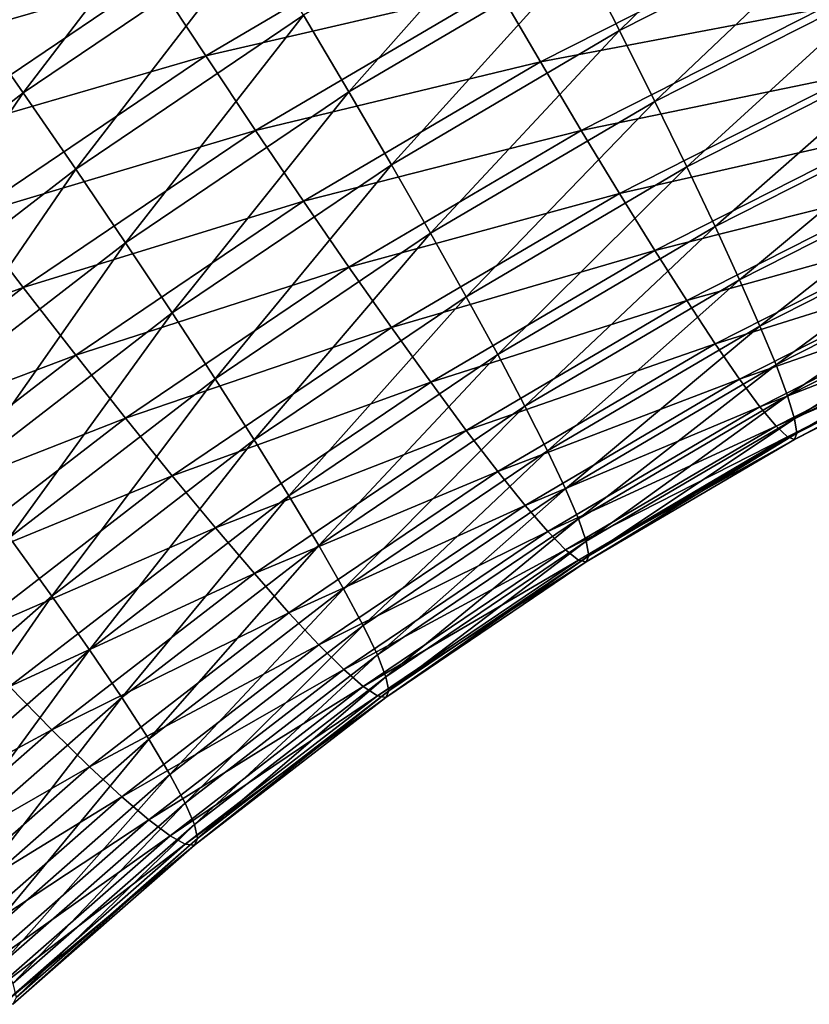
# Model space of a CAD drawing. Units: metres. Extents: x -5 to 5.5, y -1.9 to 3.
# Drawn here: x -2.7 to -2.6, y 0.5 to 0.7 of the extents above; entities that cross this region are included whole.
import ezdxf

# ---------------------------------------------------------------- set-up
doc = ezdxf.new("R2010")
doc.units = ezdxf.units.M

msp = doc.modelspace()

# ---------------------------------------------------------------- linework, layer by layer
at = {"layer": 'Curve.4'}
for points in [[(-2.581922, 0.693718, -0.328681), (-2.619431, 0.674716, -0.326684), (-2.613465, 0.662962, -0.334673)], [(-2.581922, 0.693718, -0.328681), (-2.613465, 0.662962, -0.334673), (-2.57665, 0.681613, -0.336633)], [(-2.677997, 0.690471, -0.308542), (-2.714982, 0.665482, -0.305916), (-2.706449, 0.653257, -0.309847)], [(-2.677997, 0.690471, -0.308542), (-2.706449, 0.653257, -0.309847), (-2.670219, 0.677737, -0.31242)], [(-2.625801, 0.68707, -0.320021), (-2.662751, 0.665344, -0.317738), (-2.655665, 0.653409, -0.324444)], [(-2.625801, 0.68707, -0.320021), (-2.655665, 0.653409, -0.324444), (-2.619431, 0.674716, -0.326684)], [(-2.694166, 0.683789, -0.615917), (-2.732718, 0.65774, -0.613179), (-2.741769, 0.670052, -0.615234)], [(-2.685995, 0.671217, -0.612321), (-2.732718, 0.65774, -0.613179), (-2.694166, 0.683789, -0.615917)], [(-2.639495, 0.681679, -0.609657), (-2.677982, 0.659049, -0.607278), (-2.685995, 0.671217, -0.612321)], [(-2.632502, 0.669569, -0.603165), (-2.677982, 0.659049, -0.607278), (-2.639495, 0.681679, -0.609657)], [(-2.57665, 0.681613, -0.336633), (-2.613465, 0.662962, -0.334673), (-2.607961, 0.651923, -0.343912)], [(-2.57665, 0.681613, -0.336633), (-2.607961, 0.651923, -0.343912), (-2.571785, 0.67025, -0.345838)], [(-2.670219, 0.677737, -0.31242), (-2.706449, 0.653257, -0.309847), (-2.698256, 0.641353, -0.315216)], [(-2.670219, 0.677737, -0.31242), (-2.698256, 0.641353, -0.315216), (-2.662751, 0.665344, -0.317738)], [(-2.587542, 0.677486, -0.597374), (-2.625789, 0.65811, -0.595337), (-2.632502, 0.669569, -0.603165)], [(-2.581912, 0.666413, -0.588247), (-2.625789, 0.65811, -0.595337), (-2.587542, 0.677486, -0.597374)], [(-2.619431, 0.674716, -0.326684), (-2.655665, 0.653409, -0.324444), (-2.64903, 0.642049, -0.332475)], [(-2.619431, 0.674716, -0.326684), (-2.64903, 0.642049, -0.332475), (-2.613465, 0.662962, -0.334673)], [(-2.685995, 0.671217, -0.612321), (-2.723754, 0.645703, -0.60964), (-2.732718, 0.65774, -0.613179)], [(-2.677982, 0.659049, -0.607278), (-2.723754, 0.645703, -0.60964), (-2.685995, 0.671217, -0.612321)], [(-2.632502, 0.669569, -0.603165), (-2.670204, 0.6474, -0.600835), (-2.677982, 0.659049, -0.607278)], [(-2.625789, 0.65811, -0.595337), (-2.670204, 0.6474, -0.600835), (-2.632502, 0.669569, -0.603165)], [(-2.571785, 0.67025, -0.345838), (-2.607961, 0.651923, -0.343912), (-2.602973, 0.641704, -0.354312)], [(-2.571785, 0.67025, -0.345838), (-2.602973, 0.641704, -0.354312), (-2.567377, 0.659737, -0.356207)], [(-2.581912, 0.666413, -0.588247), (-2.619418, 0.647412, -0.58625), (-2.625789, 0.65811, -0.595337)], [(-2.57664, 0.656228, -0.57795), (-2.619418, 0.647412, -0.58625), (-2.581912, 0.666413, -0.588247)], [(-2.714982, 0.665482, -0.305916), (-2.741062, 0.626563, -0.307042), (-2.706449, 0.653257, -0.309847)], [(-2.662751, 0.665344, -0.317738), (-2.698256, 0.641353, -0.315216), (-2.690484, 0.629883, -0.321971)], [(-2.662751, 0.665344, -0.317738), (-2.690484, 0.629883, -0.321971), (-2.655665, 0.653409, -0.324444)], [(-2.613465, 0.662962, -0.334673), (-2.64903, 0.642049, -0.332475), (-2.642908, 0.631373, -0.341752)], [(-2.613465, 0.662962, -0.334673), (-2.642908, 0.631373, -0.341752), (-2.607961, 0.651923, -0.343912)], [(-2.677982, 0.659049, -0.607278), (-2.714964, 0.63406, -0.604652), (-2.723754, 0.645703, -0.60964)], [(-2.670204, 0.6474, -0.600835), (-2.714964, 0.63406, -0.604652), (-2.677982, 0.659049, -0.607278)], [(-2.567377, 0.659737, -0.356207), (-2.602973, 0.641704, -0.354312), (-2.598548, 0.632405, -0.365773)], [(-2.567377, 0.659737, -0.356207), (-2.598548, 0.632405, -0.365773), (-2.563466, 0.650177, -0.367641)], [(-2.625789, 0.65811, -0.595337), (-2.662737, 0.636384, -0.593054), (-2.670204, 0.6474, -0.600835)], [(-2.619418, 0.647412, -0.58625), (-2.662737, 0.636384, -0.593054), (-2.625789, 0.65811, -0.595337)], [(-2.57664, 0.656228, -0.57795), (-2.613453, 0.637578, -0.575989), (-2.619418, 0.647412, -0.58625)], [(-2.571776, 0.647029, -0.566581), (-2.613453, 0.637578, -0.575989), (-2.57664, 0.656228, -0.57795)], [(-2.706449, 0.653257, -0.309847), (-2.741062, 0.626563, -0.307042), (-2.732178, 0.615192, -0.312467)], [(-2.706449, 0.653257, -0.309847), (-2.732178, 0.615192, -0.312467), (-2.698256, 0.641353, -0.315216)], [(-2.655665, 0.653409, -0.324444), (-2.690484, 0.629883, -0.321971), (-2.683204, 0.618957, -0.330048)], [(-2.655665, 0.653409, -0.324444), (-2.683204, 0.618957, -0.330048), (-2.64903, 0.642049, -0.332475)], [(-2.607961, 0.651923, -0.343912), (-2.642908, 0.631373, -0.341752), (-2.63736, 0.621484, -0.352187)], [(-2.607961, 0.651923, -0.343912), (-2.63736, 0.621484, -0.352187), (-2.602973, 0.641704, -0.354312)], [(-2.563466, 0.650177, -0.367641), (-2.598548, 0.632405, -0.365773), (-2.594729, 0.624114, -0.378185)], [(-2.563466, 0.650177, -0.367641), (-2.594729, 0.624114, -0.378185), (-2.560091, 0.641662, -0.380029)], [(-2.670204, 0.6474, -0.600835), (-2.706433, 0.622921, -0.598262), (-2.714964, 0.63406, -0.604652)], [(-2.662737, 0.636384, -0.593054), (-2.706433, 0.622921, -0.598262), (-2.670204, 0.6474, -0.600835)], [(-2.619418, 0.647412, -0.58625), (-2.655652, 0.626106, -0.58401), (-2.662737, 0.636384, -0.593054)], [(-2.613453, 0.637578, -0.575989), (-2.655652, 0.626106, -0.58401), (-2.619418, 0.647412, -0.58625)], [(-2.571776, 0.647029, -0.566581), (-2.607951, 0.628703, -0.564655), (-2.613453, 0.637578, -0.575989)], [(-2.567369, 0.638905, -0.554251), (-2.607951, 0.628703, -0.564655), (-2.571776, 0.647029, -0.566581)], [(-2.64903, 0.642049, -0.332475), (-2.683204, 0.618957, -0.330048), (-2.67649, 0.608682, -0.339367)], [(-2.64903, 0.642049, -0.332475), (-2.67649, 0.608682, -0.339367), (-2.642908, 0.631373, -0.341752)], [(-2.602973, 0.641704, -0.354312), (-2.63736, 0.621484, -0.352187), (-2.632439, 0.612476, -0.363679)], [(-2.602973, 0.641704, -0.354312), (-2.632439, 0.612476, -0.363679), (-2.598548, 0.632405, -0.365773)], [(-2.560091, 0.641662, -0.380029), (-2.594729, 0.624114, -0.378185), (-2.591553, 0.616912, -0.391427)], [(-2.560091, 0.641662, -0.380029), (-2.591553, 0.616912, -0.391427), (-2.557284, 0.634273, -0.393252)], [(-2.698256, 0.641353, -0.315216), (-2.732178, 0.615192, -0.312467), (-2.723748, 0.604228, -0.319275)], [(-2.698256, 0.641353, -0.315216), (-2.723748, 0.604228, -0.319275), (-2.690484, 0.629883, -0.321971)], [(-2.567369, 0.638905, -0.554251), (-2.602963, 0.620872, -0.552356), (-2.607951, 0.628703, -0.564655)], [(-2.563459, 0.631933, -0.541078), (-2.602963, 0.620872, -0.552356), (-2.567369, 0.638905, -0.554251)], [(-2.613453, 0.637578, -0.575989), (-2.649017, 0.616666, -0.573791), (-2.655652, 0.626106, -0.58401)], [(-2.607951, 0.628703, -0.564655), (-2.649017, 0.616666, -0.573791), (-2.613453, 0.637578, -0.575989)], [(-2.662737, 0.636384, -0.593054), (-2.698241, 0.612394, -0.590533), (-2.706433, 0.622921, -0.598262)], [(-2.655652, 0.626106, -0.58401), (-2.698241, 0.612394, -0.590533), (-2.662737, 0.636384, -0.593054)], [(-2.706433, 0.622921, -0.598262), (-2.750297, 0.606811, -0.601788), (-2.714964, 0.63406, -0.604652)], [(-2.557284, 0.634273, -0.393252), (-2.591553, 0.616912, -0.391427), (-2.58905, 0.610867, -0.405374)], [(-2.557284, 0.634273, -0.393252), (-2.58905, 0.610867, -0.405374), (-2.555072, 0.628081, -0.407183)], [(-2.598548, 0.632405, -0.365773), (-2.632439, 0.612476, -0.363679), (-2.628191, 0.604438, -0.376117)], [(-2.598548, 0.632405, -0.365773), (-2.628191, 0.604438, -0.376117), (-2.594729, 0.624114, -0.378185)], [(-2.642908, 0.631373, -0.341752), (-2.67649, 0.608682, -0.339367), (-2.670403, 0.599157, -0.34984)], [(-2.642908, 0.631373, -0.341752), (-2.670403, 0.599157, -0.34984), (-2.63736, 0.621484, -0.352187)], [(-2.563459, 0.631933, -0.541078), (-2.59854, 0.614161, -0.53921), (-2.602963, 0.620872, -0.552356)], [(-2.560085, 0.626182, -0.527189), (-2.59854, 0.614161, -0.53921), (-2.563459, 0.631933, -0.541078)], [(-2.690484, 0.629883, -0.321971), (-2.723748, 0.604228, -0.319275), (-2.715854, 0.593777, -0.327401)], [(-2.690484, 0.629883, -0.321971), (-2.715854, 0.593777, -0.327401), (-2.683204, 0.618957, -0.330048)], [(-2.607951, 0.628703, -0.564655), (-2.642897, 0.608154, -0.562495), (-2.649017, 0.616666, -0.573791)], [(-2.602963, 0.620872, -0.552356), (-2.642897, 0.608154, -0.562495), (-2.607951, 0.628703, -0.564655)], [(-2.555072, 0.628081, -0.407183), (-2.58905, 0.610867, -0.405374), (-2.587245, 0.606039, -0.419889)], [(-2.555072, 0.628081, -0.407183), (-2.587245, 0.606039, -0.419889), (-2.553476, 0.623147, -0.421687)], [(-2.655652, 0.626106, -0.58401), (-2.690469, 0.602581, -0.581538), (-2.698241, 0.612394, -0.590533)], [(-2.649017, 0.616666, -0.573791), (-2.690469, 0.602581, -0.581538), (-2.655652, 0.626106, -0.58401)], [(-2.560085, 0.626182, -0.527189), (-2.594722, 0.608634, -0.525344), (-2.59854, 0.614161, -0.53921)], [(-2.557279, 0.621706, -0.512717), (-2.594722, 0.608634, -0.525344), (-2.560085, 0.626182, -0.527189)], [(-2.594729, 0.624114, -0.378185), (-2.628191, 0.604438, -0.376117), (-2.624658, 0.597445, -0.389381)], [(-2.594729, 0.624114, -0.378185), (-2.624658, 0.597445, -0.389381), (-2.591553, 0.616912, -0.391427)], [(-2.553476, 0.623147, -0.421687), (-2.587245, 0.606039, -0.419889), (-2.586154, 0.602473, -0.434833)], [(-2.553476, 0.623147, -0.421687), (-2.586154, 0.602473, -0.434833), (-2.552512, 0.619517, -0.436625)], [(-2.706433, 0.622921, -0.598262), (-2.741044, 0.596228, -0.595456), (-2.750297, 0.606811, -0.601788)], [(-2.698241, 0.612394, -0.590533), (-2.741044, 0.596228, -0.595456), (-2.706433, 0.622921, -0.598262)], [(-2.63736, 0.621484, -0.352187), (-2.670403, 0.599157, -0.34984), (-2.665004, 0.590472, -0.361366)], [(-2.63736, 0.621484, -0.352187), (-2.665004, 0.590472, -0.361366), (-2.632439, 0.612476, -0.363679)], [(-2.557279, 0.621706, -0.512717), (-2.591547, 0.604345, -0.510893), (-2.594722, 0.608634, -0.525344)], [(-2.555068, 0.618549, -0.497803), (-2.591547, 0.604345, -0.510893), (-2.557279, 0.621706, -0.512717)], [(-2.602963, 0.620872, -0.552356), (-2.63735, 0.600652, -0.55023), (-2.642897, 0.608154, -0.562495)], [(-2.59854, 0.614161, -0.53921), (-2.63735, 0.600652, -0.55023), (-2.602963, 0.620872, -0.552356)], [(-2.683204, 0.618957, -0.330048), (-2.715854, 0.593777, -0.327401), (-2.708572, 0.58394, -0.336767)], [(-2.683204, 0.618957, -0.330048), (-2.708572, 0.58394, -0.336767), (-2.67649, 0.608682, -0.339367)], [(-2.555068, 0.618549, -0.497803), (-2.589046, 0.601335, -0.495994), (-2.591547, 0.604345, -0.510893)], [(-2.553473, 0.61674, -0.48259), (-2.589046, 0.601335, -0.495994), (-2.555068, 0.618549, -0.497803)], [(-2.552512, 0.619517, -0.436625), (-2.586154, 0.602473, -0.434833), (-2.585789, 0.600203, -0.450078)], [(-2.552512, 0.619517, -0.436625), (-2.585789, 0.600203, -0.450078), (-2.55219, 0.617225, -0.451867)], [(-2.591553, 0.616912, -0.391427), (-2.624658, 0.597445, -0.389381), (-2.621875, 0.591566, -0.403345)], [(-2.591553, 0.616912, -0.391427), (-2.621875, 0.591566, -0.403345), (-2.58905, 0.610867, -0.405374)], [(-2.55219, 0.617225, -0.451867), (-2.586153, 0.599255, -0.465432), (-2.552511, 0.616298, -0.467223)], [(-2.55219, 0.617225, -0.451867), (-2.585789, 0.600203, -0.450078), (-2.586153, 0.599255, -0.465432)], [(-2.649017, 0.616666, -0.573791), (-2.683191, 0.593575, -0.571364), (-2.690469, 0.602581, -0.581538)], [(-2.642897, 0.608154, -0.562495), (-2.683191, 0.593575, -0.571364), (-2.649017, 0.616666, -0.573791)], [(-2.553473, 0.61674, -0.48259), (-2.587242, 0.599633, -0.480792), (-2.589046, 0.601335, -0.495994)], [(-2.552511, 0.616298, -0.467223), (-2.587242, 0.599633, -0.480792), (-2.553473, 0.61674, -0.48259)], [(-2.552511, 0.616298, -0.467223), (-2.586153, 0.599255, -0.465432), (-2.587242, 0.599633, -0.480792)], [(-2.59854, 0.614161, -0.53921), (-2.63243, 0.594233, -0.537115), (-2.63735, 0.600652, -0.55023)], [(-2.594722, 0.608634, -0.525344), (-2.63243, 0.594233, -0.537115), (-2.59854, 0.614161, -0.53921)], [(-2.698241, 0.612394, -0.590533), (-2.732161, 0.586235, -0.587783), (-2.741044, 0.596228, -0.595456)], [(-2.690469, 0.602581, -0.581538), (-2.732161, 0.586235, -0.587783), (-2.698241, 0.612394, -0.590533)], [(-2.632439, 0.612476, -0.363679), (-2.665004, 0.590472, -0.361366), (-2.660345, 0.582711, -0.373833)], [(-2.632439, 0.612476, -0.363679), (-2.660345, 0.582711, -0.373833), (-2.628191, 0.604438, -0.376117)], [(-2.58905, 0.610867, -0.405374), (-2.621875, 0.591566, -0.403345), (-2.619867, 0.586857, -0.417873)], [(-2.58905, 0.610867, -0.405374), (-2.619867, 0.586857, -0.417873), (-2.587245, 0.606039, -0.419889)], [(-2.67649, 0.608682, -0.339367), (-2.708572, 0.58394, -0.336767), (-2.701972, 0.574811, -0.347281)], [(-2.67649, 0.608682, -0.339367), (-2.701972, 0.574811, -0.347281), (-2.670403, 0.599157, -0.34984)], [(-2.642897, 0.608154, -0.562495), (-2.676477, 0.585464, -0.56011), (-2.683191, 0.593575, -0.571364)], [(-2.63735, 0.600652, -0.55023), (-2.676477, 0.585464, -0.56011), (-2.642897, 0.608154, -0.562495)], [(-2.594722, 0.608634, -0.525344), (-2.628183, 0.588959, -0.523276), (-2.63243, 0.594233, -0.537115)], [(-2.591547, 0.604345, -0.510893), (-2.628183, 0.588959, -0.523276), (-2.594722, 0.608634, -0.525344)], [(-2.587245, 0.606039, -0.419889), (-2.619867, 0.586857, -0.417873), (-2.618654, 0.583363, -0.432825)], [(-2.587245, 0.606039, -0.419889), (-2.618654, 0.583363, -0.432825), (-2.586154, 0.602473, -0.434833)], [(-2.628191, 0.604438, -0.376117), (-2.660345, 0.582711, -0.373833), (-2.65647, 0.57595, -0.387122)], [(-2.628191, 0.604438, -0.376117), (-2.65647, 0.57595, -0.387122), (-2.624658, 0.597445, -0.389381)], [(-2.591547, 0.604345, -0.510893), (-2.624652, 0.584879, -0.508847), (-2.628183, 0.588959, -0.523276)], [(-2.589046, 0.601335, -0.495994), (-2.624652, 0.584879, -0.508847), (-2.591547, 0.604345, -0.510893)], [(-2.690469, 0.602581, -0.581538), (-2.723732, 0.576927, -0.578842), (-2.732161, 0.586235, -0.587783)], [(-2.683191, 0.593575, -0.571364), (-2.723732, 0.576927, -0.578842), (-2.690469, 0.602581, -0.581538)], [(-2.586154, 0.602473, -0.434833), (-2.618654, 0.583363, -0.432825), (-2.618248, 0.581117, -0.448072)], [(-2.586154, 0.602473, -0.434833), (-2.618248, 0.581117, -0.448072), (-2.585789, 0.600203, -0.450078)], [(-2.63735, 0.600652, -0.55023), (-2.670392, 0.578326, -0.547884), (-2.676477, 0.585464, -0.56011)], [(-2.63243, 0.594233, -0.537115), (-2.670392, 0.578326, -0.547884), (-2.63735, 0.600652, -0.55023)], [(-2.589046, 0.601335, -0.495994), (-2.62187, 0.582034, -0.493965), (-2.624652, 0.584879, -0.508847)], [(-2.587242, 0.599633, -0.480792), (-2.62187, 0.582034, -0.493965), (-2.589046, 0.601335, -0.495994)], [(-2.585789, 0.600203, -0.450078), (-2.618652, 0.580145, -0.463424), (-2.586153, 0.599255, -0.465432)], [(-2.585789, 0.600203, -0.450078), (-2.618248, 0.581117, -0.448072), (-2.618652, 0.580145, -0.463424)], [(-2.670403, 0.599157, -0.34984), (-2.701972, 0.574811, -0.347281), (-2.696117, 0.566477, -0.358844)], [(-2.670403, 0.599157, -0.34984), (-2.696117, 0.566477, -0.358844), (-2.665004, 0.590472, -0.361366)], [(-2.587242, 0.599633, -0.480792), (-2.619864, 0.580451, -0.478776), (-2.62187, 0.582034, -0.493965)], [(-2.586153, 0.599255, -0.465432), (-2.619864, 0.580451, -0.478776), (-2.587242, 0.599633, -0.480792)], [(-2.586153, 0.599255, -0.465432), (-2.618652, 0.580145, -0.463424), (-2.619864, 0.580451, -0.478776)], [(-2.624658, 0.597445, -0.389381), (-2.65647, 0.57595, -0.387122), (-2.653416, 0.570254, -0.401105)], [(-2.624658, 0.597445, -0.389381), (-2.653416, 0.570254, -0.401105), (-2.621875, 0.591566, -0.403345)], [(-2.63243, 0.594233, -0.537115), (-2.664994, 0.572229, -0.534803), (-2.670392, 0.578326, -0.547884)], [(-2.628183, 0.588959, -0.523276), (-2.664994, 0.572229, -0.534803), (-2.63243, 0.594233, -0.537115)], [(-2.683191, 0.593575, -0.571364), (-2.715839, 0.568396, -0.568718), (-2.723732, 0.576927, -0.578842)], [(-2.676477, 0.585464, -0.56011), (-2.715839, 0.568396, -0.568718), (-2.683191, 0.593575, -0.571364)], [(-2.621875, 0.591566, -0.403345), (-2.653416, 0.570254, -0.401105), (-2.651213, 0.565676, -0.415646)], [(-2.621875, 0.591566, -0.403345), (-2.651213, 0.565676, -0.415646), (-2.619867, 0.586857, -0.417873)], [(-2.665004, 0.590472, -0.361366), (-2.696117, 0.566477, -0.358844), (-2.691064, 0.55902, -0.371343)], [(-2.665004, 0.590472, -0.361366), (-2.691064, 0.55902, -0.371343), (-2.660345, 0.582711, -0.373833)], [(-2.628183, 0.588959, -0.523276), (-2.660336, 0.567233, -0.520993), (-2.664994, 0.572229, -0.534803)], [(-2.624652, 0.584879, -0.508847), (-2.660336, 0.567233, -0.520993), (-2.628183, 0.588959, -0.523276)], [(-2.619867, 0.586857, -0.417873), (-2.651213, 0.565676, -0.415646), (-2.649883, 0.562262, -0.430607)], [(-2.619867, 0.586857, -0.417873), (-2.649883, 0.562262, -0.430607), (-2.618654, 0.583363, -0.432825)], [(-2.676477, 0.585464, -0.56011), (-2.708559, 0.560722, -0.55751), (-2.715839, 0.568396, -0.568718)], [(-2.670392, 0.578326, -0.547884), (-2.708559, 0.560722, -0.55751), (-2.676477, 0.585464, -0.56011)], [(-2.624652, 0.584879, -0.508847), (-2.656463, 0.563385, -0.506588), (-2.660336, 0.567233, -0.520993)], [(-2.62187, 0.582034, -0.493965), (-2.656463, 0.563385, -0.506588), (-2.624652, 0.584879, -0.508847)], [(-2.708572, 0.58394, -0.336767), (-2.731941, 0.548542, -0.34452), (-2.701972, 0.574811, -0.347281)], [(-2.618654, 0.583363, -0.432825), (-2.649883, 0.562262, -0.430607), (-2.649437, 0.560042, -0.445857)], [(-2.618654, 0.583363, -0.432825), (-2.649437, 0.560042, -0.445857), (-2.618248, 0.581117, -0.448072)], [(-2.660345, 0.582711, -0.373833), (-2.691064, 0.55902, -0.371343), (-2.686862, 0.552512, -0.384659)], [(-2.660345, 0.582711, -0.373833), (-2.686862, 0.552512, -0.384659), (-2.65647, 0.57595, -0.387122)], [(-2.62187, 0.582034, -0.493965), (-2.653411, 0.560722, -0.491725), (-2.656463, 0.563385, -0.506588)], [(-2.619864, 0.580451, -0.478776), (-2.653411, 0.560722, -0.491725), (-2.62187, 0.582034, -0.493965)], [(-2.619864, 0.580451, -0.478776), (-2.65121, 0.55927, -0.476549), (-2.653411, 0.560722, -0.491725)], [(-2.618652, 0.580145, -0.463424), (-2.65121, 0.55927, -0.476549), (-2.619864, 0.580451, -0.478776)], [(-2.618652, 0.580145, -0.463424), (-2.649881, 0.559043, -0.461206), (-2.65121, 0.55927, -0.476549)], [(-2.618248, 0.581117, -0.448072), (-2.649881, 0.559043, -0.461206), (-2.618652, 0.580145, -0.463424)], [(-2.618248, 0.581117, -0.448072), (-2.649437, 0.560042, -0.445857), (-2.649881, 0.559043, -0.461206)], [(-2.670392, 0.578326, -0.547884), (-2.70196, 0.553981, -0.545325), (-2.708559, 0.560722, -0.55751)], [(-2.664994, 0.572229, -0.534803), (-2.70196, 0.553981, -0.545325), (-2.670392, 0.578326, -0.547884)], [(-2.65647, 0.57595, -0.387122), (-2.686862, 0.552512, -0.384659), (-2.68355, 0.547014, -0.398662)], [(-2.65647, 0.57595, -0.387122), (-2.68355, 0.547014, -0.398662), (-2.653416, 0.570254, -0.401105)], [(-2.701972, 0.574811, -0.347281), (-2.731941, 0.548542, -0.34452), (-2.725654, 0.540588, -0.356123)], [(-2.701972, 0.574811, -0.347281), (-2.725654, 0.540588, -0.356123), (-2.696117, 0.566477, -0.358844)], [(-2.664994, 0.572229, -0.534803), (-2.696106, 0.548235, -0.532281), (-2.70196, 0.553981, -0.545325)], [(-2.660336, 0.567233, -0.520993), (-2.696106, 0.548235, -0.532281), (-2.664994, 0.572229, -0.534803)], [(-2.653416, 0.570254, -0.401105), (-2.68355, 0.547014, -0.398662), (-2.681161, 0.54258, -0.413219)], [(-2.653416, 0.570254, -0.401105), (-2.681161, 0.54258, -0.413219), (-2.651213, 0.565676, -0.415646)], [(-2.696117, 0.566477, -0.358844), (-2.725654, 0.540588, -0.356123), (-2.720227, 0.533458, -0.368657)], [(-2.696117, 0.566477, -0.358844), (-2.720227, 0.533458, -0.368657), (-2.691064, 0.55902, -0.371343)], [(-2.660336, 0.567233, -0.520993), (-2.691055, 0.543542, -0.518503), (-2.696106, 0.548235, -0.532281)], [(-2.656463, 0.563385, -0.506588), (-2.691055, 0.543542, -0.518503), (-2.660336, 0.567233, -0.520993)], [(-2.651213, 0.565676, -0.415646), (-2.681161, 0.54258, -0.413219), (-2.679718, 0.539252, -0.428189)], [(-2.651213, 0.565676, -0.415646), (-2.679718, 0.539252, -0.428189), (-2.649883, 0.562262, -0.430607)], [(-2.656463, 0.563385, -0.506588), (-2.686854, 0.539946, -0.504124), (-2.691055, 0.543542, -0.518503)], [(-2.653411, 0.560722, -0.491725), (-2.686854, 0.539946, -0.504124), (-2.656463, 0.563385, -0.506588)], [(-2.649883, 0.562262, -0.430607), (-2.679718, 0.539252, -0.428189), (-2.679235, 0.537062, -0.443442)], [(-2.649883, 0.562262, -0.430607), (-2.679235, 0.537062, -0.443442), (-2.649437, 0.560042, -0.445857)], [(-2.70196, 0.553981, -0.545325), (-2.739015, 0.534026, -0.554704), (-2.708559, 0.560722, -0.55751)], [(-2.653411, 0.560722, -0.491725), (-2.683544, 0.537483, -0.489283), (-2.686854, 0.539946, -0.504124)], [(-2.65121, 0.55927, -0.476549), (-2.683544, 0.537483, -0.489283), (-2.653411, 0.560722, -0.491725)], [(-2.691064, 0.55902, -0.371343), (-2.720227, 0.533458, -0.368657), (-2.715714, 0.527222, -0.382001)], [(-2.691064, 0.55902, -0.371343), (-2.715714, 0.527222, -0.382001), (-2.686862, 0.552512, -0.384659)], [(-2.65121, 0.55927, -0.476549), (-2.681158, 0.536174, -0.474122), (-2.683544, 0.537483, -0.489283)], [(-2.649881, 0.559043, -0.461206), (-2.681158, 0.536174, -0.474122), (-2.65121, 0.55927, -0.476549)], [(-2.649881, 0.559043, -0.461206), (-2.679717, 0.536034, -0.458787), (-2.681158, 0.536174, -0.474122)], [(-2.649437, 0.560042, -0.445857), (-2.679717, 0.536034, -0.458787), (-2.649881, 0.559043, -0.461206)], [(-2.649437, 0.560042, -0.445857), (-2.679235, 0.537062, -0.443442), (-2.679717, 0.536034, -0.458787)], [(-2.70196, 0.553981, -0.545325), (-2.731928, 0.527712, -0.542564), (-2.739015, 0.534026, -0.554704)], [(-2.696106, 0.548235, -0.532281), (-2.731928, 0.527712, -0.542564), (-2.70196, 0.553981, -0.545325)], [(-2.686862, 0.552512, -0.384659), (-2.715714, 0.527222, -0.382001), (-2.712157, 0.521939, -0.396027)], [(-2.686862, 0.552512, -0.384659), (-2.712157, 0.521939, -0.396027), (-2.68355, 0.547014, -0.398662)], [(-2.696106, 0.548235, -0.532281), (-2.725642, 0.522346, -0.52956), (-2.731928, 0.527712, -0.542564)], [(-2.691055, 0.543542, -0.518503), (-2.725642, 0.522346, -0.52956), (-2.696106, 0.548235, -0.532281)], [(-2.68355, 0.547014, -0.398662), (-2.712157, 0.521939, -0.396027), (-2.709592, 0.517659, -0.4106)], [(-2.68355, 0.547014, -0.398662), (-2.709592, 0.517659, -0.4106), (-2.681161, 0.54258, -0.413219)], [(-2.691055, 0.543542, -0.518503), (-2.720217, 0.517981, -0.515816), (-2.725642, 0.522346, -0.52956)], [(-2.686854, 0.539946, -0.504124), (-2.720217, 0.517981, -0.515816), (-2.691055, 0.543542, -0.518503)], [(-2.681161, 0.54258, -0.413219), (-2.709592, 0.517659, -0.4106), (-2.708043, 0.514425, -0.425579)], [(-2.681161, 0.54258, -0.413219), (-2.708043, 0.514425, -0.425579), (-2.679718, 0.539252, -0.428189)], [(-2.686854, 0.539946, -0.504124), (-2.715706, 0.514657, -0.501466), (-2.720217, 0.517981, -0.515816)], [(-2.683544, 0.537483, -0.489283), (-2.715706, 0.514657, -0.501466), (-2.686854, 0.539946, -0.504124)], [(-2.679718, 0.539252, -0.428189), (-2.708043, 0.514425, -0.425579), (-2.707524, 0.512266, -0.440836)], [(-2.679718, 0.539252, -0.428189), (-2.707524, 0.512266, -0.440836), (-2.679235, 0.537062, -0.443442)], [(-2.683544, 0.537483, -0.489283), (-2.712152, 0.512408, -0.486647), (-2.715706, 0.514657, -0.501466)], [(-2.681158, 0.536174, -0.474122), (-2.712152, 0.512408, -0.486647), (-2.683544, 0.537483, -0.489283)], [(-2.681158, 0.536174, -0.474122), (-2.709588, 0.511254, -0.471503), (-2.712152, 0.512408, -0.486647)], [(-2.679717, 0.536034, -0.458787), (-2.709588, 0.511254, -0.471503), (-2.681158, 0.536174, -0.474122)], [(-2.679717, 0.536034, -0.458787), (-2.70804, 0.511207, -0.456178), (-2.709588, 0.511254, -0.471503)], [(-2.679235, 0.537062, -0.443442), (-2.70804, 0.511207, -0.456178), (-2.679717, 0.536034, -0.458787)], [(-2.679235, 0.537062, -0.443442), (-2.707524, 0.512266, -0.440836), (-2.70804, 0.511207, -0.456178)]]:
    msp.add_3dface(points, dxfattribs=at)

doc.saveas('drawing.dxf')
